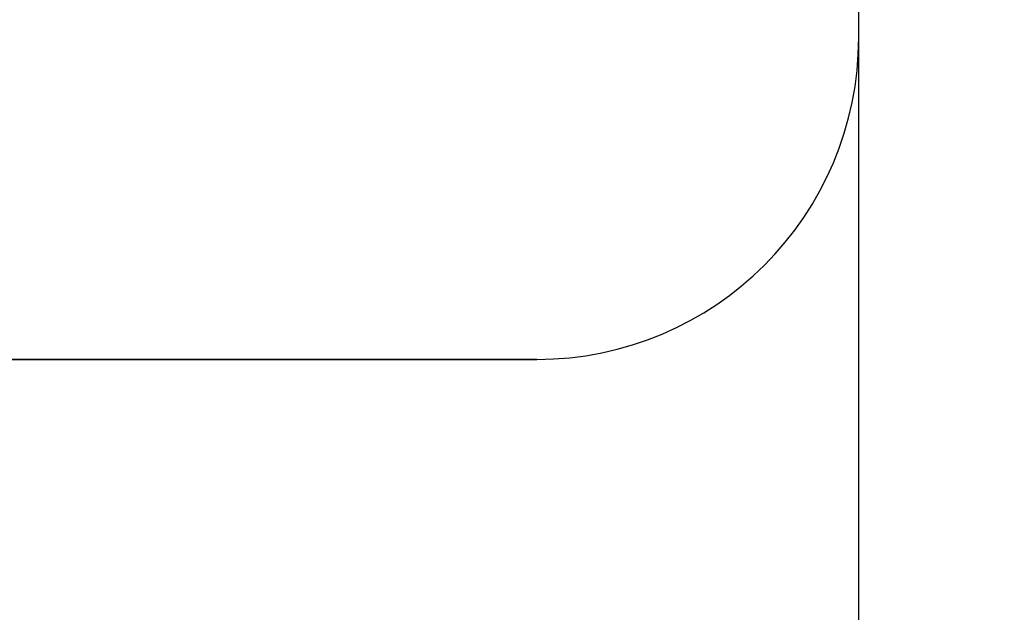
# Model space of a CAD drawing. Units: millimetres. Extents: x -13 to 3234, y -30 to 3012.
# Drawn here: x 1449 to 1467, y 1777 to 1788 of the extents above; entities that cross this region are included whole.
import ezdxf

# ---------------------------------------------------------------- set-up
doc = ezdxf.new("R2010")
doc.units = ezdxf.units.MM
doc.header["$MEASUREMENT"] = 0
doc.layers.add('Border', color=18, linetype='Continuous')
doc.layers.add('PIC11', color=7, linetype='Continuous')
doc.styles.add('Arial', font='arial.ttf')
doc.dimstyles.new('Standard (TOTO)', dxfattribs={"dimtxt": 28, "dimasz": 25, "dimexe": 10, "dimexo": 2, "dimgap": 5, "dimtad": 1, "dimtoh": 1, "dimdec": 0, "dimzin": 1, "dimdsep": 46, "dimtxsty": 'Arial', "dimcen": 20, "dimadec": 0, "dimazin": 1, "dimtfac": 1, "dimtdec": 4, "dimtix": 1, "dimtofl": 0, "dimtmove": 1, "dimatfit": 3, "dimfxl": 0, "dimtolj": 1, "dimtzin": 1, "dimarcsym": 0})

# ---------------------------------------------------------------- blocks, each defined once
blk = doc.blocks.new('*D15')
at = {"layer": 'Defpoints', "color": 0}
for p in [(964.613, 1833.51), (1464.612, 1831.998), (964.613, 1713.907)]:
    blk.add_point(p, dxfattribs=at)
at = {"layer": 'PIC11', "color": 0, "linetype": 'Continuous', "lineweight": -2}
for p, q in [((964.613, 1831.51), (964.613, 1703.907)), ((1464.612, 1829.998), (1464.612, 1703.907)), ((1439.612, 1713.907), (989.613, 1713.907))]:
    blk.add_line(p, q, dxfattribs=at)
at = {"layer": 'PIC11', "color": 0}
for points in [[(989.613, 1718.073), (989.613, 1709.74), (964.613, 1713.907)], [(1439.612, 1709.74), (1439.612, 1718.073), (1464.612, 1713.907)]]:
    blk.add_solid(points, dxfattribs=at)
at = {"layer": 'PIC11', "color": 0, "insert": (1214.612, 1733.203), "char_height": 28, "attachment_point": 5, "style": 'Arial'}
blk.add_mtext('\\A1;500', dxfattribs=at)

msp = doc.modelspace()

# ---------------------------------------------------------------- linework, layer by layer
at = {"layer": 'Border', "color": 0}
msp.add_open_spline([(0, 3000), (1600, 3000), (3200, 3000), (3200, 1500), (3200, 0), (1600, 0), (0, 0), (0, 1500), (0, 3000)], degree=2, knots=[0, 0, 0, 1, 1, 2, 2, 3, 3, 4, 4, 4], dxfattribs=at)
at = {"layer": 'PIC11', "color": 0, "linetype": 'Continuous'}
for p, q in [((1464.612, 1831.998), (1464.612, 1787.998)), ((1464.612, 1831.998), (1464.612, 1787.998)), ((1214.612, 1781.999), (1458.613, 1781.999)), ((1458.613, 1781.999), (1214.612, 1781.999))]:
    msp.add_line(p, q, dxfattribs=at)
msp.add_arc((1458.613, 1787.998), 6, 270, 0, dxfattribs=at)
msp.add_arc((1458.613, 1787.998), 6, 270, 0, dxfattribs=at)

# ---------------------------------------------------------------- dimensions: what is measured, and where the dimension line sits
dim = msp.add_linear_dim(base=(964.613, 1713.907), p1=(1464.612, 1831.998), p2=(964.613, 1833.51), angle=180, dimstyle='Standard (TOTO)', override={"dimscale": 1, "dimtxt": 28, "dimasz": 25, "dimexe": 10, "dimexo": 2, "dimgap": 5, "dimtad": 1, "dimtih": 0, "dimdec": 0, "dimzin": 1, "dimtxsty": 'Arial', "dimsah": 0, "dimcen": 20, "dimazin": 1, "dimtix": 0, "dimtmove": 0, "dimtzin": 1}, dxfattribs=at)
dim.commit()
dim.dimension.update_dxf_attribs({"geometry": '*D15', "text_midpoint": (1214.612, 1733.203)})

doc.saveas('drawing.dxf')
